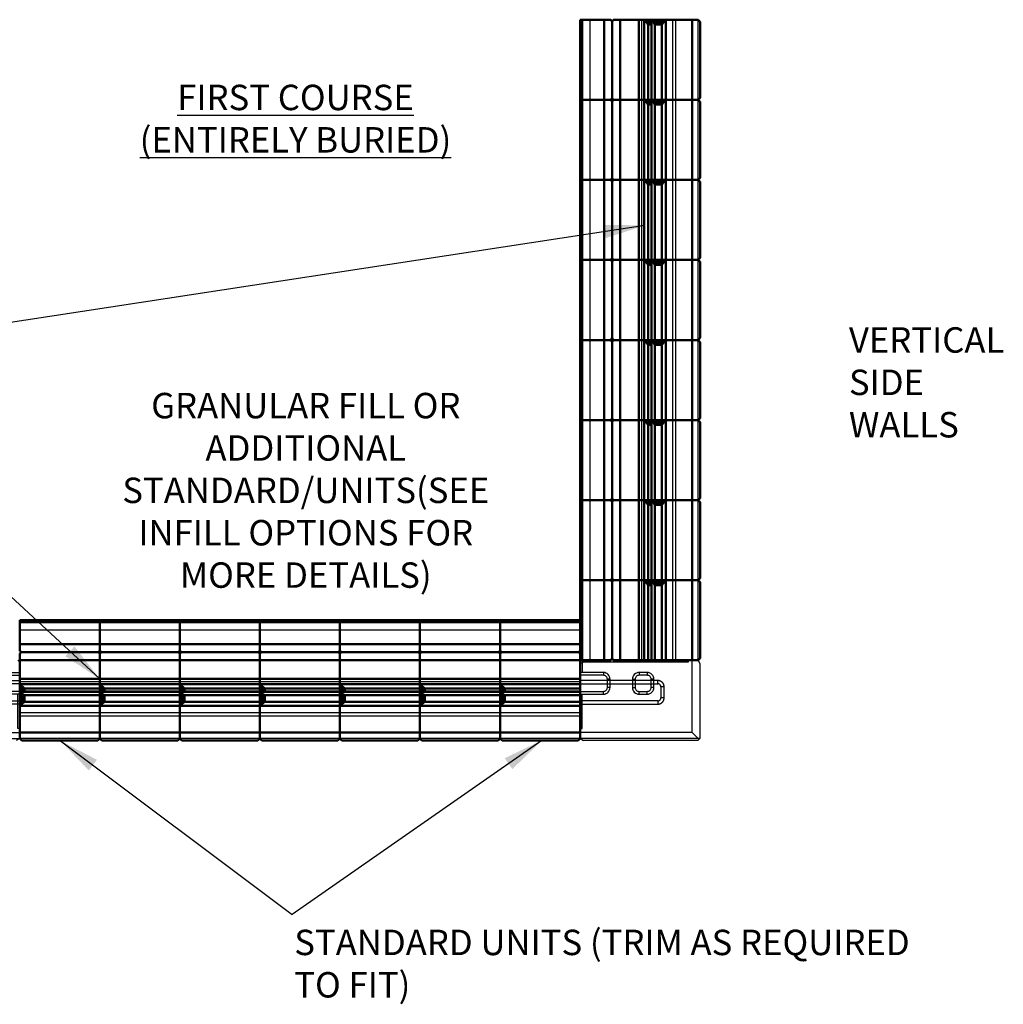
# Model space of a CAD drawing. Units: inches. Extents: x 1970 to 2245, y 511 to 732.
# Drawn here: x 2034 to 2131, y 635 to 732 of the extents above; entities that cross this region are included whole.
import ezdxf

# ---------------------------------------------------------------- set-up
doc = ezdxf.new("R2010")
doc.units = ezdxf.units.IN
doc.header["$LTSCALE"] = 12
doc.header["$MEASUREMENT"] = 0
for name, pattern in [('HIDDEN', [9.525, 6.35, -3.175]), ('HIDDENX2', [0.75, 0.5, -0.25]), ('VERDECKT', [0.21, 0.16, -0.05])]:
    doc.linetypes.add(name, pattern=pattern)
for name, color, linetype in [('HATCH', 252, 'Continuous'), ('hid', 5, 'HIDDENX2'), ('UMRISS05', 3, 'VERDECKT'), ('UMRISS07', 6, 'Continuous'), ('UMRISS10', 7, 'Continuous'), ('W-TEXT-MEDM', 1, 'Continuous')]:
    doc.layers.add(name, color=color, linetype=linetype)
doc.layers.add('obj', color=7, linetype='Continuous', lineweight=50)
doc.styles.add('AWS 32 NOTES', font='times.ttf', dxfattribs={"height": 2.5})
doc.styles.add('AWS NOTES', font='times.ttf')
doc.dimstyles.new('AWS 32', dxfattribs={"dimscale": 32, "dimtxt": 0.07813, "dimasz": 0.125, "dimexe": 0.0625, "dimexo": 0.0625, "dimgap": 0.0625, "dimtad": 0, "dimtih": 1, "dimtoh": 1, "dimdec": 0, "dimzin": 3, "dimdsep": 46, "dimlunit": 3, "dimtxsty": 'AWS NOTES', "dimcen": 0, "dimclrd": 256, "dimclre": 256, "dimclrt": 256, "dimadec": 0, "dimazin": 0, "dimtfac": 1, "dimtdec": 0, "dimtofl": 0, "dimtmove": 2, "dimatfit": 3, "dimfxl": 1, "dimfrac": 2, "dimtolj": 1, "dimtzin": 0, "dimarcsym": 0})

msp = doc.modelspace()

# ---------------------------------------------------------------- hatches: boundary and pattern name
at = {"layer": 'HATCH'}
h = msp.add_hatch(dxfattribs=at)
h.set_pattern_fill('ANSI31', color=256, scale=0.5905, angle=180, style=0)
h.set_pattern_definition([(225, (2075.737714, 758.32006), (0.05219332, -0.05219332), [])])
h.paths.add_polyline_path([(2098.016, 731.696), (2097.623, 731.224), (2096.953, 731.224), (2096.678, 731.696)])
h.paths.add_polyline_path([(2096.599, 731.696), (2096.599, 731.224), (2096.284, 731.224), (2095.89, 731.696)])
h = msp.add_hatch(dxfattribs=at)
h.set_pattern_fill('ANSI31', color=256, scale=0.5905, angle=180, style=0)
h.set_pattern_definition([(225, (2075.737714, 750.446726), (0.05219332, -0.05219332), [])])
h.paths.add_polyline_path([(2098.016, 723.823), (2097.623, 723.35), (2096.953, 723.35), (2096.678, 723.823)])
h.paths.add_polyline_path([(2096.599, 723.823), (2096.599, 723.35), (2096.284, 723.35), (2095.89, 723.823)])
h = msp.add_hatch(dxfattribs=at)
h.set_pattern_fill('ANSI31', color=256, scale=0.5905, angle=180, style=0)
h.set_pattern_definition([(225, (2075.737714, 742.57339), (0.05219332, -0.05219332), [])])
h.paths.add_polyline_path([(2098.016, 715.949), (2097.623, 715.477), (2096.953, 715.477), (2096.678, 715.949)])
h.paths.add_polyline_path([(2096.599, 715.949), (2096.599, 715.477), (2096.284, 715.477), (2095.89, 715.949)])
h = msp.add_hatch(dxfattribs=at)
h.set_pattern_fill('ANSI31', color=256, scale=0.5905, angle=180, style=0)
h.set_pattern_definition([(225, (2075.737714, 734.70006), (0.05219332, -0.05219332), [])])
h.paths.add_polyline_path([(2098.016, 708.076), (2097.623, 707.604), (2096.953, 707.604), (2096.678, 708.076)])
h.paths.add_polyline_path([(2096.599, 708.076), (2096.599, 707.604), (2096.284, 707.604), (2095.89, 708.076)])
h = msp.add_hatch(dxfattribs=at)
h.set_pattern_fill('ANSI31', color=256, scale=0.5905, angle=180, style=0)
h.set_pattern_definition([(225, (2075.737714, 726.826726), (0.05219332, -0.05219332), [])])
h.paths.add_polyline_path([(2098.016, 700.203), (2097.623, 699.73), (2096.953, 699.73), (2096.678, 700.203)])
h.paths.add_polyline_path([(2096.599, 700.203), (2096.599, 699.73), (2096.284, 699.73), (2095.89, 700.203)])
h = msp.add_hatch(dxfattribs=at)
h.set_pattern_fill('ANSI31', color=256, scale=0.5905, angle=180, style=0)
h.set_pattern_definition([(225, (2075.737714, 718.95339), (0.05219332, -0.05219332), [])])
h.paths.add_polyline_path([(2098.016, 692.329), (2097.623, 691.857), (2096.953, 691.857), (2096.678, 692.329)])
h.paths.add_polyline_path([(2096.599, 692.329), (2096.599, 691.857), (2096.284, 691.857), (2095.89, 692.329)])
h = msp.add_hatch(dxfattribs=at)
h.set_pattern_fill('ANSI31', color=256, scale=0.5905, angle=180, style=0)
h.set_pattern_definition([(225, (2075.737714, 711.08006), (0.05219332, -0.05219332), [])])
h.paths.add_polyline_path([(2098.016, 684.456), (2097.623, 683.984), (2096.953, 683.984), (2096.678, 684.456)])
h.paths.add_polyline_path([(2096.599, 684.456), (2096.599, 683.984), (2096.284, 683.984), (2095.89, 684.456)])
h = msp.add_hatch(dxfattribs=at)
h.set_pattern_fill('ANSI31', color=256, scale=0.5905, angle=180, style=0)
h.set_pattern_definition([(225, (2075.737714, 703.206726), (0.05219332, -0.05219332), [])])
h.paths.add_polyline_path([(2098.016, 676.583), (2097.623, 676.11), (2096.953, 676.11), (2096.678, 676.583)])
h.paths.add_polyline_path([(2096.599, 676.583), (2096.599, 676.11), (2096.284, 676.11), (2095.89, 676.583)])
h = msp.add_hatch(dxfattribs=at)
h.set_pattern_fill('ANSI31', color=256, scale=0.5905, angle=270, style=0)
h.set_pattern_definition([(315, (2007.85351, 681.170934), (0.05219332, 0.05219332), [])])
h.paths.add_polyline_path([(2034.477, 664.222), (2034.95, 664.616), (2034.95, 665.285), (2034.477, 665.56)])
h.paths.add_polyline_path([(2034.477, 665.639), (2034.95, 665.639), (2034.95, 665.954), (2034.477, 666.348)])
h = msp.add_hatch(dxfattribs=at)
h.set_pattern_fill('ANSI31', color=256, scale=0.5905, angle=270, style=0)
h.set_pattern_definition([(315, (2015.726846, 681.170934), (0.05219332, 0.05219332), [])])
h.paths.add_polyline_path([(2042.351, 664.222), (2042.823, 664.616), (2042.823, 665.285), (2042.351, 665.56)])
h.paths.add_polyline_path([(2042.351, 665.639), (2042.823, 665.639), (2042.823, 665.954), (2042.351, 666.348)])
h = msp.add_hatch(dxfattribs=at)
h.set_pattern_fill('ANSI31', color=256, scale=0.5905, angle=270, style=0)
h.set_pattern_definition([(315, (2023.60018, 681.170934), (0.05219332, 0.05219332), [])])
h.paths.add_polyline_path([(2050.224, 664.222), (2050.696, 664.616), (2050.696, 665.285), (2050.224, 665.56)])
h.paths.add_polyline_path([(2050.224, 665.639), (2050.696, 665.639), (2050.696, 665.954), (2050.224, 666.348)])
h = msp.add_hatch(dxfattribs=at)
h.set_pattern_fill('ANSI31', color=256, scale=0.5905, angle=270, style=0)
h.set_pattern_definition([(315, (2031.47351, 681.170934), (0.05219332, 0.05219332), [])])
h.paths.add_polyline_path([(2058.097, 664.222), (2058.57, 664.616), (2058.57, 665.285), (2058.097, 665.56)])
h.paths.add_polyline_path([(2058.097, 665.639), (2058.57, 665.639), (2058.57, 665.954), (2058.097, 666.348)])
h = msp.add_hatch(dxfattribs=at)
h.set_pattern_fill('ANSI31', color=256, scale=0.5905, angle=270, style=0)
h.set_pattern_definition([(315, (2039.346846, 681.170934), (0.05219332, 0.05219332), [])])
h.paths.add_polyline_path([(2065.971, 664.222), (2066.443, 664.616), (2066.443, 665.285), (2065.971, 665.56)])
h.paths.add_polyline_path([(2065.971, 665.639), (2066.443, 665.639), (2066.443, 665.954), (2065.971, 666.348)])
h = msp.add_hatch(dxfattribs=at)
h.set_pattern_fill('ANSI31', color=256, scale=0.5905, angle=270, style=0)
h.set_pattern_definition([(315, (2047.22018, 681.170934), (0.05219332, 0.05219332), [])])
h.paths.add_polyline_path([(2073.844, 664.222), (2074.316, 664.616), (2074.316, 665.285), (2073.844, 665.56)])
h.paths.add_polyline_path([(2073.844, 665.639), (2074.316, 665.639), (2074.316, 665.954), (2073.844, 666.348)])
h = msp.add_hatch(dxfattribs=at)
h.set_pattern_fill('ANSI31', color=256, scale=0.5905, angle=270, style=0)
h.set_pattern_definition([(315, (2055.09351, 681.170934), (0.05219332, 0.05219332), [])])
h.paths.add_polyline_path([(2081.717, 664.222), (2082.19, 664.616), (2082.19, 665.285), (2081.717, 665.56)])
h.paths.add_polyline_path([(2081.717, 665.639), (2082.19, 665.639), (2082.19, 665.954), (2081.717, 666.348)])

# ---------------------------------------------------------------- linework, layer by layer
at = {"layer": 'hid', "ltscale": 10}
for p, q in [((2090.576, 723.823), (2090.576, 731.696)), ((2098.663, 731.696), (2098.663, 723.823)), ((2098.981, 731.696), (2098.981, 723.823)), ((2101.205, 723.823), (2101.205, 731.696)), ((2090.576, 715.949), (2090.576, 723.823)), ((2098.663, 723.823), (2098.663, 715.949)), ((2098.981, 723.823), (2098.981, 715.949)), ((2101.205, 715.949), (2101.205, 723.823)), ((2090.576, 708.076), (2090.576, 715.949)), ((2098.663, 715.949), (2098.663, 708.076)), ((2098.981, 715.949), (2098.981, 708.076)), ((2101.205, 708.076), (2101.205, 715.949)), ((2090.576, 700.203), (2090.576, 708.076)), ((2098.663, 708.076), (2098.663, 700.203)), ((2098.981, 708.076), (2098.981, 700.203)), ((2101.205, 700.203), (2101.205, 708.076)), ((2090.576, 692.329), (2090.576, 700.203)), ((2098.663, 700.203), (2098.663, 692.329)), ((2098.981, 700.203), (2098.981, 692.329)), ((2101.205, 692.329), (2101.205, 700.203)), ((2090.576, 684.456), (2090.576, 692.329)), ((2098.663, 692.329), (2098.663, 684.456)), ((2098.981, 692.329), (2098.981, 684.456)), ((2101.205, 684.456), (2101.205, 692.329)), ((2090.576, 676.583), (2090.576, 684.456)), ((2098.663, 684.456), (2098.663, 676.583)), ((2098.981, 684.456), (2098.981, 676.583)), ((2101.205, 676.583), (2101.205, 684.456)), ((2090.576, 668.709), (2090.576, 676.583)), ((2098.663, 676.583), (2098.663, 668.709)), ((2098.981, 676.583), (2098.981, 668.709)), ((2101.205, 668.709), (2101.205, 676.583)), ((2042.351, 671.662), (2034.477, 671.662)), ((2050.224, 671.662), (2042.351, 671.662)), ((2058.097, 671.662), (2050.224, 671.662)), ((2065.971, 671.662), (2058.097, 671.662)), ((2073.844, 671.662), (2065.971, 671.662)), ((2081.717, 671.662), (2073.844, 671.662)), ((2089.591, 671.662), (2081.717, 671.662)), ((2034.477, 663.576), (2042.351, 663.576)), ((2034.477, 663.258), (2042.351, 663.258)), ((2042.351, 663.576), (2050.224, 663.576)), ((2042.351, 663.258), (2050.224, 663.258)), ((2050.224, 663.576), (2058.097, 663.576)), ((2050.224, 663.258), (2058.097, 663.258)), ((2058.097, 663.576), (2065.971, 663.576)), ((2058.097, 663.258), (2065.971, 663.258)), ((2065.971, 663.576), (2073.844, 663.576)), ((2065.971, 663.258), (2073.844, 663.258)), ((2073.844, 663.576), (2081.717, 663.576)), ((2073.844, 663.258), (2081.717, 663.258)), ((2081.717, 663.576), (2089.591, 663.576)), ((2081.717, 663.258), (2089.591, 663.258)), ((2042.351, 661.033), (2034.477, 661.033)), ((2050.224, 661.033), (2042.351, 661.033)), ((2058.097, 661.033), (2050.224, 661.033)), ((2065.971, 661.033), (2058.097, 661.033)), ((2073.844, 661.033), (2065.971, 661.033)), ((2081.717, 661.033), (2073.844, 661.033)), ((2089.591, 661.033), (2081.717, 661.033))]:
    msp.add_line(p, q, dxfattribs=at)
at = {"layer": 'obj'}
for p, q in [((2089.592, 731.696), (2092.627, 731.696)), ((2089.592, 723.823), (2089.592, 731.696)), ((2089.592, 731.696), (2092.627, 731.696)), ((2089.789, 723.823), (2089.789, 731.696)), ((2091.954, 723.823), (2091.954, 731.696)), ((2092.741, 731.499), (2092.627, 731.696)), ((2092.741, 731.499), (2092.855, 731.696)), ((2092.741, 724.02), (2092.741, 731.499)), ((2092.855, 731.696), (2101.205, 731.696)), ((2092.855, 731.696), (2101.205, 731.696)), ((2093.528, 723.823), (2093.528, 731.696)), ((2095.366, 731.696), (2095.366, 723.823)), ((2095.89, 731.696), (2096.284, 731.224)), ((2095.89, 731.696), (2095.89, 723.823)), ((2096.284, 731.224), (2096.284, 723.823)), ((2096.284, 731.224), (2096.599, 731.224)), ((2096.599, 723.823), (2096.599, 731.696)), ((2096.678, 731.696), (2096.953, 731.224)), ((2096.953, 731.224), (2096.953, 723.823)), ((2096.953, 731.224), (2097.623, 731.224)), ((2098.016, 731.696), (2097.623, 731.224)), ((2097.623, 731.224), (2097.623, 723.823)), ((2098.016, 731.696), (2098.016, 723.823)), ((2100.614, 731.696), (2100.614, 723.823)), ((2101.205, 731.696), (2101.402, 731.499)), ((2101.402, 724.02), (2101.402, 731.499)), ((2089.592, 723.823), (2092.627, 723.823)), ((2089.592, 723.823), (2092.627, 723.823)), ((2089.592, 723.823), (2092.627, 723.823)), ((2089.592, 715.949), (2089.592, 723.823)), ((2089.592, 723.823), (2092.627, 723.823)), ((2089.789, 715.949), (2089.789, 723.823)), ((2091.954, 715.949), (2091.954, 723.823)), ((2092.741, 724.02), (2092.627, 723.823)), ((2092.741, 723.626), (2092.627, 723.823)), ((2092.741, 724.02), (2092.855, 723.823)), ((2092.741, 723.626), (2092.855, 723.823)), ((2092.741, 716.146), (2092.741, 723.626)), ((2092.855, 723.823), (2101.205, 723.823)), ((2092.855, 723.823), (2101.205, 723.823)), ((2092.855, 723.823), (2101.205, 723.823)), ((2092.855, 723.823), (2101.205, 723.823)), ((2093.528, 715.949), (2093.528, 723.823)), ((2095.366, 723.823), (2095.366, 715.949)), ((2095.89, 723.823), (2096.284, 723.35)), ((2095.89, 723.823), (2095.89, 715.949)), ((2096.284, 723.35), (2096.284, 715.949)), ((2096.284, 723.35), (2096.599, 723.35)), ((2096.599, 715.949), (2096.599, 723.823)), ((2096.678, 723.823), (2096.953, 723.35)), ((2096.953, 723.35), (2096.953, 715.949)), ((2096.953, 723.35), (2097.623, 723.35)), ((2098.016, 723.823), (2097.623, 723.35)), ((2097.623, 723.35), (2097.623, 715.949)), ((2098.016, 723.823), (2098.016, 715.949)), ((2100.614, 723.823), (2100.614, 715.949)), ((2101.205, 723.823), (2101.402, 724.02)), ((2101.205, 723.823), (2101.402, 723.626)), ((2101.402, 716.146), (2101.402, 723.626)), ((2089.592, 715.949), (2092.627, 715.949)), ((2089.592, 715.949), (2092.627, 715.949)), ((2089.592, 715.949), (2092.627, 715.949)), ((2089.592, 708.076), (2089.592, 715.949)), ((2089.592, 715.949), (2092.627, 715.949)), ((2089.789, 708.076), (2089.789, 715.949)), ((2091.954, 708.076), (2091.954, 715.949)), ((2092.741, 716.146), (2092.627, 715.949)), ((2092.741, 715.753), (2092.627, 715.949)), ((2092.741, 716.146), (2092.855, 715.949)), ((2092.741, 715.753), (2092.855, 715.949)), ((2092.741, 708.273), (2092.741, 715.753)), ((2092.855, 715.949), (2101.205, 715.949)), ((2092.855, 715.949), (2101.205, 715.949)), ((2092.855, 715.949), (2101.205, 715.949)), ((2092.855, 715.949), (2101.205, 715.949)), ((2093.528, 708.076), (2093.528, 715.949)), ((2095.366, 715.949), (2095.366, 708.076)), ((2095.89, 715.949), (2096.284, 715.477)), ((2095.89, 715.949), (2095.89, 708.076)), ((2096.284, 715.477), (2096.284, 708.076)), ((2096.284, 715.477), (2096.599, 715.477)), ((2096.599, 708.076), (2096.599, 715.949)), ((2096.678, 715.949), (2096.953, 715.477)), ((2096.953, 715.477), (2096.953, 708.076)), ((2096.953, 715.477), (2097.623, 715.477)), ((2098.016, 715.949), (2097.623, 715.477)), ((2097.623, 715.477), (2097.623, 708.076)), ((2098.016, 715.949), (2098.016, 708.076)), ((2100.614, 715.949), (2100.614, 708.076)), ((2101.205, 715.949), (2101.402, 716.146)), ((2101.205, 715.949), (2101.402, 715.753)), ((2101.402, 708.273), (2101.402, 715.753)), ((2089.592, 708.076), (2092.627, 708.076)), ((2089.592, 708.076), (2092.627, 708.076)), ((2089.592, 708.076), (2092.627, 708.076)), ((2089.592, 700.203), (2089.592, 708.076)), ((2089.592, 708.076), (2092.627, 708.076)), ((2089.789, 700.203), (2089.789, 708.076)), ((2091.954, 700.203), (2091.954, 708.076)), ((2092.741, 708.273), (2092.627, 708.076)), ((2092.741, 707.879), (2092.627, 708.076)), ((2092.741, 708.273), (2092.855, 708.076)), ((2092.741, 707.879), (2092.855, 708.076)), ((2092.741, 700.4), (2092.741, 707.879)), ((2092.855, 708.076), (2101.205, 708.076)), ((2092.855, 708.076), (2101.205, 708.076)), ((2092.855, 708.076), (2101.205, 708.076)), ((2092.855, 708.076), (2101.205, 708.076)), ((2093.528, 700.203), (2093.528, 708.076)), ((2095.366, 708.076), (2095.366, 700.203)), ((2095.89, 708.076), (2096.284, 707.604)), ((2095.89, 708.076), (2095.89, 700.203)), ((2096.599, 700.203), (2096.599, 708.076)), ((2096.678, 708.076), (2096.953, 707.604)), ((2098.016, 708.076), (2097.623, 707.604)), ((2098.016, 708.076), (2098.016, 700.203)), ((2100.614, 708.076), (2100.614, 700.203)), ((2101.205, 708.076), (2101.402, 708.273)), ((2101.205, 708.076), (2101.402, 707.879)), ((2101.402, 700.4), (2101.402, 707.879)), ((2096.284, 707.604), (2096.284, 700.203)), ((2096.284, 707.604), (2096.599, 707.604)), ((2096.953, 707.604), (2096.953, 700.203)), ((2096.953, 707.604), (2097.623, 707.604)), ((2097.623, 707.604), (2097.623, 700.203)), ((2089.592, 700.203), (2092.627, 700.203)), ((2089.592, 700.203), (2092.627, 700.203)), ((2089.592, 700.203), (2092.627, 700.203)), ((2089.592, 692.329), (2089.592, 700.203)), ((2089.592, 700.203), (2092.627, 700.203)), ((2089.789, 692.329), (2089.789, 700.203)), ((2091.954, 692.329), (2091.954, 700.203)), ((2092.741, 700.4), (2092.627, 700.203)), ((2092.741, 700.006), (2092.627, 700.203)), ((2092.741, 700.4), (2092.855, 700.203)), ((2092.741, 700.006), (2092.855, 700.203)), ((2092.741, 692.526), (2092.741, 700.006)), ((2092.855, 700.203), (2101.205, 700.203)), ((2092.855, 700.203), (2101.205, 700.203)), ((2092.855, 700.203), (2101.205, 700.203)), ((2092.855, 700.203), (2101.205, 700.203)), ((2093.528, 692.329), (2093.528, 700.203)), ((2095.366, 700.203), (2095.366, 692.329)), ((2095.89, 700.203), (2096.284, 699.73)), ((2095.89, 700.203), (2095.89, 692.329)), ((2096.599, 692.329), (2096.599, 700.203)), ((2096.678, 700.203), (2096.953, 699.73)), ((2098.016, 700.203), (2097.623, 699.73)), ((2098.016, 700.203), (2098.016, 692.329)), ((2100.614, 700.203), (2100.614, 692.329)), ((2101.205, 700.203), (2101.402, 700.4)), ((2101.205, 700.203), (2101.402, 700.006)), ((2101.402, 692.526), (2101.402, 700.006)), ((2096.284, 699.73), (2096.284, 692.329)), ((2096.284, 699.73), (2096.599, 699.73)), ((2096.953, 699.73), (2096.953, 692.329)), ((2096.953, 699.73), (2097.623, 699.73)), ((2097.623, 699.73), (2097.623, 692.329)), ((2089.592, 692.329), (2092.627, 692.329)), ((2089.592, 692.329), (2092.627, 692.329)), ((2089.592, 692.329), (2092.627, 692.329)), ((2089.592, 684.456), (2089.592, 692.329)), ((2089.592, 692.329), (2092.627, 692.329)), ((2089.789, 684.456), (2089.789, 692.329)), ((2091.954, 684.456), (2091.954, 692.329)), ((2092.741, 692.526), (2092.627, 692.329)), ((2092.741, 692.133), (2092.627, 692.329)), ((2092.741, 692.526), (2092.855, 692.329)), ((2092.741, 692.133), (2092.855, 692.329)), ((2092.855, 692.329), (2101.205, 692.329)), ((2092.855, 692.329), (2101.205, 692.329)), ((2092.855, 692.329), (2101.205, 692.329)), ((2092.855, 692.329), (2101.205, 692.329)), ((2093.528, 684.456), (2093.528, 692.329)), ((2095.366, 692.329), (2095.366, 684.456)), ((2095.89, 692.329), (2096.284, 691.857)), ((2095.89, 692.329), (2095.89, 684.456)), ((2096.599, 684.456), (2096.599, 692.329)), ((2096.678, 692.329), (2096.953, 691.857)), ((2098.016, 692.329), (2097.623, 691.857)), ((2098.016, 692.329), (2098.016, 684.456)), ((2100.614, 692.329), (2100.614, 684.456)), ((2101.205, 692.329), (2101.402, 692.526)), ((2101.205, 692.329), (2101.402, 692.133)), ((2092.741, 684.653), (2092.741, 692.133)), ((2096.284, 691.857), (2096.284, 684.456)), ((2096.284, 691.857), (2096.599, 691.857)), ((2096.953, 691.857), (2096.953, 684.456)), ((2096.953, 691.857), (2097.623, 691.857)), ((2097.623, 691.857), (2097.623, 684.456)), ((2101.402, 684.653), (2101.402, 692.133)), ((2089.592, 684.456), (2092.627, 684.456)), ((2089.592, 684.456), (2092.627, 684.456)), ((2089.592, 684.456), (2092.627, 684.456)), ((2089.592, 676.583), (2089.592, 684.456)), ((2089.592, 684.456), (2092.627, 684.456)), ((2089.789, 676.583), (2089.789, 684.456)), ((2091.954, 676.583), (2091.954, 684.456)), ((2092.741, 684.653), (2092.627, 684.456)), ((2092.741, 684.259), (2092.627, 684.456)), ((2092.741, 684.653), (2092.855, 684.456)), ((2092.741, 684.259), (2092.855, 684.456)), ((2092.855, 684.456), (2101.205, 684.456)), ((2092.855, 684.456), (2101.205, 684.456)), ((2092.855, 684.456), (2101.205, 684.456)), ((2092.855, 684.456), (2101.205, 684.456)), ((2093.528, 676.583), (2093.528, 684.456)), ((2095.366, 684.456), (2095.366, 676.583)), ((2095.89, 684.456), (2096.284, 683.984)), ((2095.89, 684.456), (2095.89, 676.583)), ((2096.599, 676.583), (2096.599, 684.456)), ((2096.678, 684.456), (2096.953, 683.984)), ((2098.016, 684.456), (2097.623, 683.984)), ((2098.016, 684.456), (2098.016, 676.583)), ((2100.614, 684.456), (2100.614, 676.583)), ((2101.205, 684.456), (2101.402, 684.653)), ((2101.205, 684.456), (2101.402, 684.259)), ((2092.741, 676.78), (2092.741, 684.259)), ((2096.284, 683.984), (2096.284, 676.583)), ((2096.284, 683.984), (2096.599, 683.984)), ((2096.953, 683.984), (2096.953, 676.583)), ((2096.953, 683.984), (2097.623, 683.984)), ((2097.623, 683.984), (2097.623, 676.583)), ((2101.402, 676.78), (2101.402, 684.259)), ((2092.741, 676.78), (2092.627, 676.583)), ((2092.741, 676.78), (2092.855, 676.583)), ((2101.205, 676.583), (2101.402, 676.78)), ((2089.592, 676.583), (2092.627, 676.583)), ((2089.592, 676.583), (2092.627, 676.583)), ((2089.592, 676.583), (2092.627, 676.583)), ((2089.592, 668.709), (2089.592, 676.583)), ((2089.592, 676.583), (2092.627, 676.583)), ((2089.789, 668.709), (2089.789, 676.583)), ((2091.954, 668.709), (2091.954, 676.583)), ((2092.741, 676.386), (2092.627, 676.583)), ((2092.741, 676.386), (2092.855, 676.583)), ((2092.741, 668.906), (2092.741, 676.386)), ((2092.855, 676.583), (2101.205, 676.583)), ((2092.855, 676.583), (2101.205, 676.583)), ((2092.855, 676.583), (2101.205, 676.583)), ((2092.855, 676.583), (2101.205, 676.583)), ((2093.528, 668.709), (2093.528, 676.583)), ((2095.366, 676.583), (2095.366, 668.709)), ((2095.89, 676.583), (2096.284, 676.11)), ((2095.89, 676.583), (2095.89, 668.709)), ((2096.284, 676.11), (2096.284, 668.709)), ((2096.284, 676.11), (2096.599, 676.11)), ((2096.599, 668.709), (2096.599, 676.583)), ((2096.678, 676.583), (2096.953, 676.11)), ((2096.953, 676.11), (2096.953, 668.709)), ((2096.953, 676.11), (2097.623, 676.11)), ((2098.016, 676.583), (2097.623, 676.11)), ((2097.623, 676.11), (2097.623, 668.709)), ((2098.016, 676.583), (2098.016, 668.709)), ((2100.614, 676.583), (2100.614, 668.709)), ((2101.205, 676.583), (2101.402, 676.386)), ((2101.402, 668.906), (2101.402, 676.386)), ((2034.477, 672.646), (2034.477, 669.611)), ((2042.351, 672.646), (2034.477, 672.646)), ((2034.477, 672.646), (2034.477, 669.611)), ((2042.351, 672.45), (2034.477, 672.45)), ((2042.351, 672.646), (2042.351, 669.611)), ((2042.351, 672.646), (2042.351, 669.611)), ((2042.351, 672.646), (2042.351, 669.611)), ((2050.224, 672.646), (2042.351, 672.646)), ((2042.351, 672.646), (2042.351, 669.611)), ((2050.224, 672.45), (2042.351, 672.45)), ((2050.224, 672.646), (2050.224, 669.611)), ((2050.224, 672.646), (2050.224, 669.611)), ((2050.224, 672.646), (2050.224, 669.611)), ((2058.097, 672.646), (2050.224, 672.646)), ((2050.224, 672.646), (2050.224, 669.611)), ((2058.097, 672.45), (2050.224, 672.45)), ((2058.097, 672.646), (2058.097, 669.611)), ((2058.097, 672.646), (2058.097, 669.611)), ((2058.097, 672.646), (2058.097, 669.611)), ((2065.971, 672.646), (2058.097, 672.646)), ((2058.097, 672.646), (2058.097, 669.611)), ((2065.971, 672.45), (2058.097, 672.45)), ((2065.971, 672.646), (2065.971, 669.611)), ((2065.971, 672.646), (2065.971, 669.611)), ((2065.971, 672.646), (2065.971, 669.611)), ((2073.844, 672.646), (2065.971, 672.646)), ((2065.971, 672.646), (2065.971, 669.611)), ((2073.844, 672.45), (2065.971, 672.45)), ((2073.844, 672.646), (2073.844, 669.611)), ((2073.844, 672.646), (2073.844, 669.611)), ((2073.844, 672.646), (2073.844, 669.611)), ((2081.717, 672.646), (2073.844, 672.646)), ((2073.844, 672.646), (2073.844, 669.611)), ((2081.717, 672.45), (2073.844, 672.45)), ((2081.717, 672.646), (2081.717, 669.611)), ((2081.717, 672.646), (2081.717, 669.611)), ((2081.717, 672.646), (2081.717, 669.611)), ((2089.591, 672.646), (2081.717, 672.646)), ((2081.717, 672.646), (2081.717, 669.611)), ((2089.591, 672.45), (2081.717, 672.45)), ((2089.591, 672.646), (2089.591, 669.611)), ((2089.591, 672.646), (2089.591, 669.611)), ((2042.351, 670.284), (2034.477, 670.284)), ((2050.224, 670.284), (2042.351, 670.284)), ((2058.097, 670.284), (2050.224, 670.284)), ((2065.971, 670.284), (2058.097, 670.284)), ((2073.844, 670.284), (2065.971, 670.284)), ((2081.717, 670.284), (2073.844, 670.284)), ((2089.591, 670.284), (2081.717, 670.284)), ((2034.674, 669.497), (2034.477, 669.611)), ((2034.674, 669.497), (2034.477, 669.383)), ((2034.477, 669.383), (2034.477, 661.033)), ((2034.477, 669.383), (2034.477, 661.033)), ((2042.154, 669.497), (2034.674, 669.497)), ((2042.154, 669.497), (2042.351, 669.611)), ((2042.154, 669.497), (2042.351, 669.383)), ((2042.548, 669.497), (2042.351, 669.611)), ((2042.548, 669.497), (2042.351, 669.383)), ((2042.351, 669.383), (2042.351, 661.033)), ((2042.351, 669.383), (2042.351, 661.033)), ((2042.351, 669.383), (2042.351, 661.033)), ((2042.351, 669.383), (2042.351, 661.033)), ((2050.027, 669.497), (2042.548, 669.497)), ((2050.027, 669.497), (2050.224, 669.611)), ((2050.027, 669.497), (2050.224, 669.383)), ((2050.421, 669.497), (2050.224, 669.611)), ((2050.421, 669.497), (2050.224, 669.383)), ((2050.224, 669.383), (2050.224, 661.033)), ((2050.224, 669.383), (2050.224, 661.033)), ((2050.224, 669.383), (2050.224, 661.033)), ((2050.224, 669.383), (2050.224, 661.033)), ((2057.901, 669.497), (2050.421, 669.497)), ((2057.901, 669.497), (2058.097, 669.611)), ((2057.901, 669.497), (2058.097, 669.383)), ((2058.294, 669.497), (2058.097, 669.611)), ((2058.294, 669.497), (2058.097, 669.383)), ((2058.097, 669.383), (2058.097, 661.033)), ((2058.097, 669.383), (2058.097, 661.033)), ((2058.097, 669.383), (2058.097, 661.033)), ((2058.097, 669.383), (2058.097, 661.033)), ((2065.774, 669.497), (2058.294, 669.497)), ((2065.774, 669.497), (2065.971, 669.611)), ((2065.774, 669.497), (2065.971, 669.383)), ((2066.168, 669.497), (2065.971, 669.611)), ((2066.168, 669.497), (2065.971, 669.383)), ((2065.971, 669.383), (2065.971, 661.033)), ((2065.971, 669.383), (2065.971, 661.033)), ((2065.971, 669.383), (2065.971, 661.033)), ((2065.971, 669.383), (2065.971, 661.033)), ((2073.647, 669.497), (2066.168, 669.497)), ((2073.647, 669.497), (2073.844, 669.611)), ((2073.647, 669.497), (2073.844, 669.383)), ((2074.041, 669.497), (2073.844, 669.611)), ((2074.041, 669.497), (2073.844, 669.383)), ((2073.844, 669.383), (2073.844, 661.033)), ((2073.844, 669.383), (2073.844, 661.033)), ((2073.844, 669.383), (2073.844, 661.033)), ((2073.844, 669.383), (2073.844, 661.033)), ((2081.521, 669.497), (2074.041, 669.497)), ((2081.521, 669.497), (2081.717, 669.611)), ((2081.521, 669.497), (2081.717, 669.383)), ((2081.914, 669.497), (2081.717, 669.611)), ((2081.914, 669.497), (2081.717, 669.383)), ((2081.717, 669.383), (2081.717, 661.033)), ((2081.717, 669.383), (2081.717, 661.033)), ((2081.717, 669.383), (2081.717, 661.033)), ((2081.717, 669.383), (2081.717, 661.033)), ((2089.394, 669.497), (2081.914, 669.497)), ((2089.394, 669.497), (2089.591, 669.611)), ((2089.394, 669.497), (2089.591, 669.383)), ((2089.591, 669.383), (2089.591, 661.033)), ((2089.591, 669.383), (2089.591, 661.033)), ((2042.351, 668.71), (2034.477, 668.71)), ((2050.224, 668.71), (2042.351, 668.71)), ((2058.097, 668.71), (2050.224, 668.71)), ((2065.971, 668.71), (2058.097, 668.71)), ((2073.844, 668.71), (2065.971, 668.71)), ((2081.717, 668.71), (2073.844, 668.71)), ((2089.591, 668.71), (2081.717, 668.71)), ((2089.592, 668.709), (2092.627, 668.709)), ((2089.592, 668.709), (2092.627, 668.709)), ((2092.741, 668.906), (2092.627, 668.709)), ((2092.741, 668.906), (2092.855, 668.709)), ((2092.855, 668.709), (2101.205, 668.709)), ((2092.855, 668.709), (2101.205, 668.709)), ((2101.205, 668.709), (2101.402, 668.906)), ((2034.477, 666.873), (2042.351, 666.873)), ((2034.477, 666.348), (2034.95, 665.954)), ((2034.477, 666.348), (2042.351, 666.348)), ((2042.351, 666.873), (2050.224, 666.873)), ((2042.351, 666.348), (2042.823, 665.954)), ((2042.351, 666.348), (2050.224, 666.348)), ((2050.224, 666.873), (2058.097, 666.873)), ((2050.224, 666.348), (2050.696, 665.954)), ((2050.224, 666.348), (2058.097, 666.348)), ((2058.097, 666.873), (2065.971, 666.873)), ((2058.097, 666.348), (2058.57, 665.954)), ((2058.097, 666.348), (2065.971, 666.348)), ((2065.971, 666.873), (2073.844, 666.873)), ((2065.971, 666.348), (2066.443, 665.954)), ((2065.971, 666.348), (2073.844, 666.348)), ((2073.844, 666.873), (2081.717, 666.873)), ((2073.844, 666.348), (2074.316, 665.954)), ((2073.844, 666.348), (2081.717, 666.348)), ((2081.717, 666.873), (2089.591, 666.873)), ((2081.717, 666.348), (2082.19, 665.954)), ((2081.717, 666.348), (2089.591, 666.348)), ((2042.351, 665.639), (2034.477, 665.639)), ((2034.477, 665.56), (2034.95, 665.285)), ((2034.95, 665.954), (2042.351, 665.954)), ((2034.95, 665.954), (2034.95, 665.639)), ((2034.95, 665.285), (2042.351, 665.285)), ((2034.95, 665.285), (2034.95, 664.616)), ((2050.224, 665.639), (2042.351, 665.639)), ((2042.351, 665.56), (2042.823, 665.285)), ((2042.823, 665.954), (2050.224, 665.954)), ((2042.823, 665.954), (2042.823, 665.639)), ((2042.823, 665.285), (2050.224, 665.285)), ((2042.823, 665.285), (2042.823, 664.616)), ((2058.097, 665.639), (2050.224, 665.639)), ((2050.224, 665.56), (2050.696, 665.285)), ((2050.696, 665.954), (2058.097, 665.954)), ((2050.696, 665.954), (2050.696, 665.639)), ((2050.696, 665.285), (2058.097, 665.285)), ((2050.696, 665.285), (2050.696, 664.616)), ((2065.971, 665.639), (2058.097, 665.639)), ((2058.097, 665.56), (2058.57, 665.285)), ((2058.57, 665.954), (2065.971, 665.954)), ((2058.57, 665.954), (2058.57, 665.639)), ((2058.57, 665.285), (2065.971, 665.285)), ((2058.57, 665.285), (2058.57, 664.616)), ((2073.844, 665.639), (2065.971, 665.639)), ((2065.971, 665.56), (2066.443, 665.285)), ((2066.443, 665.954), (2073.844, 665.954)), ((2066.443, 665.954), (2066.443, 665.639)), ((2066.443, 665.285), (2073.844, 665.285)), ((2066.443, 665.285), (2066.443, 664.616)), ((2081.717, 665.639), (2073.844, 665.639)), ((2073.844, 665.56), (2074.316, 665.285)), ((2074.316, 665.954), (2081.717, 665.954)), ((2074.316, 665.954), (2074.316, 665.639)), ((2074.316, 665.285), (2081.717, 665.285)), ((2074.316, 665.285), (2074.316, 664.616)), ((2089.591, 665.639), (2081.717, 665.639)), ((2081.717, 665.56), (2082.19, 665.285)), ((2082.19, 665.954), (2089.591, 665.954)), ((2082.19, 665.954), (2082.19, 665.639)), ((2082.19, 665.285), (2089.591, 665.285)), ((2082.19, 665.285), (2082.19, 664.616)), ((2034.477, 664.222), (2034.95, 664.616)), ((2034.477, 664.222), (2042.351, 664.222)), ((2034.95, 664.616), (2042.351, 664.616)), ((2042.351, 664.222), (2042.823, 664.616)), ((2042.351, 664.222), (2050.224, 664.222)), ((2042.823, 664.616), (2050.224, 664.616)), ((2050.224, 664.222), (2050.696, 664.616)), ((2050.224, 664.222), (2058.097, 664.222)), ((2050.696, 664.616), (2058.097, 664.616)), ((2058.097, 664.222), (2058.57, 664.616)), ((2058.097, 664.222), (2065.971, 664.222)), ((2058.57, 664.616), (2065.971, 664.616)), ((2065.971, 664.222), (2066.443, 664.616)), ((2065.971, 664.222), (2073.844, 664.222)), ((2066.443, 664.616), (2073.844, 664.616)), ((2073.844, 664.222), (2074.316, 664.616)), ((2073.844, 664.222), (2081.717, 664.222)), ((2074.316, 664.616), (2081.717, 664.616)), ((2081.717, 664.222), (2082.19, 664.616)), ((2081.717, 664.222), (2089.591, 664.222)), ((2082.19, 664.616), (2089.591, 664.616)), ((2034.477, 661.624), (2042.351, 661.624)), ((2042.351, 661.624), (2050.224, 661.624)), ((2050.224, 661.624), (2058.097, 661.624)), ((2058.097, 661.624), (2065.971, 661.624)), ((2065.971, 661.624), (2073.844, 661.624)), ((2073.844, 661.624), (2081.717, 661.624)), ((2081.717, 661.624), (2089.591, 661.624)), ((2034.477, 661.033), (2034.674, 660.836)), ((2042.154, 660.836), (2034.674, 660.836)), ((2042.351, 661.033), (2042.154, 660.836)), ((2042.351, 661.033), (2042.548, 660.836)), ((2050.027, 660.836), (2042.548, 660.836)), ((2050.224, 661.033), (2050.027, 660.836)), ((2050.224, 661.033), (2050.421, 660.836)), ((2057.901, 660.836), (2050.421, 660.836)), ((2058.097, 661.033), (2057.901, 660.836)), ((2058.097, 661.033), (2058.294, 660.836)), ((2065.774, 660.836), (2058.294, 660.836)), ((2065.971, 661.033), (2065.774, 660.836)), ((2065.971, 661.033), (2066.168, 660.836)), ((2073.647, 660.836), (2066.168, 660.836)), ((2073.844, 661.033), (2073.647, 660.836)), ((2073.844, 661.033), (2074.041, 660.836)), ((2081.521, 660.836), (2074.041, 660.836)), ((2081.717, 661.033), (2081.521, 660.836)), ((2081.717, 661.033), (2081.914, 660.836)), ((2089.394, 660.836), (2081.914, 660.836)), ((2089.591, 661.033), (2089.394, 660.836))]:
    msp.add_line(p, q, dxfattribs=at)
at = {"layer": 'obj', "lineweight": -3}
for p, q in [((2095.628, 731.696), (2095.628, 723.823)), ((2096.678, 723.823), (2096.678, 731.696)), ((2095.628, 723.823), (2095.628, 715.949)), ((2096.678, 715.949), (2096.678, 723.823)), ((2095.628, 715.949), (2095.628, 708.076)), ((2096.678, 708.076), (2096.678, 715.949)), ((2095.628, 708.076), (2095.628, 700.203)), ((2096.678, 700.203), (2096.678, 708.076)), ((2095.628, 700.203), (2095.628, 692.329)), ((2096.678, 692.329), (2096.678, 700.203)), ((2095.628, 692.329), (2095.628, 684.456)), ((2096.678, 684.456), (2096.678, 692.329)), ((2095.628, 684.456), (2095.628, 676.583)), ((2096.678, 676.583), (2096.678, 684.456)), ((2095.628, 676.583), (2095.628, 668.709)), ((2096.678, 668.709), (2096.678, 676.583)), ((2034.477, 666.61), (2042.351, 666.61)), ((2042.351, 666.61), (2050.224, 666.61)), ((2050.224, 666.61), (2058.097, 666.61)), ((2058.097, 666.61), (2065.971, 666.61)), ((2065.971, 666.61), (2073.844, 666.61)), ((2073.844, 666.61), (2081.717, 666.61)), ((2081.717, 666.61), (2089.591, 666.61)), ((2042.351, 665.56), (2034.477, 665.56)), ((2050.224, 665.56), (2042.351, 665.56)), ((2058.097, 665.56), (2050.224, 665.56)), ((2065.971, 665.56), (2058.097, 665.56)), ((2073.844, 665.56), (2065.971, 665.56)), ((2081.717, 665.56), (2073.844, 665.56)), ((2089.591, 665.56), (2081.717, 665.56))]:
    msp.add_line(p, q, dxfattribs=at)
at = {"layer": 'UMRISS05', "color": 5, "linetype": 'HIDDEN'}
for p, q in [((2097.229, 666.403), (2097.229, 666.721)), ((2097.858, 666.091), (2097.54, 666.091)), ((2097.229, 664.717), (2097.229, 664.398)), ((2097.858, 665.028), (2097.54, 665.028))]:
    msp.add_line(p, q, dxfattribs=at)
at = {"layer": 'UMRISS05', "color": 0, "linetype": 'ByBlock'}
for p, q in [((2022.666, 661.033), (2034.477, 661.033)), ((2101.402, 661.032), (2089.591, 661.032)), ((2101.166, 660.835), (2089.932, 660.835))]:
    msp.add_line(p, q, dxfattribs=at)
at = {"layer": 'UMRISS05', "color": 5, "linetype": 'HIDDEN'}
for points in [[(2034.477, 664.399), (2026.84, 664.399, -0.414214), (2026.21, 665.029), (2026.21, 666.092, -0.414214), (2026.84, 666.722), (2034.477, 666.722)], [(2034.477, 666.404), (2026.84, 666.404, 0.414214), (2026.528, 666.092), (2026.528, 665.029, 0.414214), (2026.84, 664.718), (2034.477, 664.718)], [(2089.591, 664.398), (2097.229, 664.398, 0.414214), (2097.858, 665.028), (2097.858, 666.091, 0.414214), (2097.229, 666.721), (2089.591, 666.721)], [(2089.591, 666.403), (2097.229, 666.403, -0.414214), (2097.54, 666.091), (2097.54, 665.028, -0.414214), (2097.229, 664.717), (2089.591, 664.717)]]:
    msp.add_lwpolyline(points, format="xyb", dxfattribs=at)
at = {"layer": 'UMRISS07', "color": 0}
for p, q in [((2089.63, 668.552), (2089.788, 668.395)), ((2089.748, 668.67), (2089.906, 668.513)), ((2100.614, 661.623), (2100.614, 668.709)), ((2101.402, 661.032), (2101.402, 668.369)), ((2091.877, 667.509), (2091.877, 667.236)), ((2095.395, 667.509), (2095.395, 667.236)), ((2096.188, 667.509), (2096.188, 667.236)), ((2092.544, 666.842), (2092.271, 666.842)), ((2092.544, 666.049), (2092.271, 666.049)), ((2094.729, 666.842), (2095.001, 666.842)), ((2094.729, 666.049), (2095.001, 666.049)), ((2096.855, 666.842), (2096.582, 666.842)), ((2096.855, 666.049), (2096.582, 666.049)), ((2091.877, 665.383), (2091.877, 665.655)), ((2095.395, 665.383), (2095.395, 665.655)), ((2096.188, 665.383), (2096.188, 665.655)), ((2023.454, 661.624), (2034.477, 661.624)), ((2100.614, 661.623), (2089.591, 661.623)), ((2101.284, 660.954), (2100.614, 661.623))]:
    msp.add_line(p, q, dxfattribs=at)
for points in [[(2100.221, 668.709), (2100.221, 668.513), (2089.906, 668.513, 0.414214), (2089.788, 668.395), (2089.788, 667.509)], [(2034.477, 665.384), (2032.191, 665.384, -0.414214), (2031.525, 666.05), (2031.525, 666.843, -0.414214), (2032.191, 667.51), (2034.477, 667.51)], [(2034.477, 665.656), (2032.191, 665.656, -0.414214), (2031.797, 666.05), (2031.797, 666.843, -0.414214), (2032.191, 667.237), (2034.477, 667.237)], [(2089.591, 665.383), (2091.877, 665.383, 0.414214), (2092.544, 666.049), (2092.544, 666.842, 0.414214), (2091.877, 667.509), (2089.591, 667.509)], [(2089.591, 665.655), (2091.877, 665.655, 0.414214), (2092.271, 666.049), (2092.271, 666.842, 0.414214), (2091.877, 667.236), (2089.591, 667.236)]]:
    msp.add_lwpolyline(points, format="xyb", dxfattribs=at)
for points in [[(2095.395, 665.383), (2096.188, 665.383, 0.414214), (2096.855, 666.049), (2096.855, 666.842, 0.414214), (2096.188, 667.509), (2095.395, 667.509, 0.414214), (2094.729, 666.842), (2094.729, 666.049, 0.414214)], [(2095.395, 665.655), (2096.188, 665.655, 0.414214), (2096.582, 666.049), (2096.582, 666.842, 0.414214), (2096.188, 667.236), (2095.395, 667.236, 0.414214), (2095.001, 666.842), (2095.001, 666.049, 0.414214)]]:
    msp.add_lwpolyline(points, format="xyb", close=True, dxfattribs=at)
for points in [[(2034.477, 662.018), (2034.281, 662.018), (2034.281, 665.384)], [(2089.591, 662.017), (2089.788, 662.017), (2089.788, 665.383)]]:
    msp.add_lwpolyline(points, dxfattribs=at)
at = {"layer": 'UMRISS10', "color": 0}
for p, q in [((2034.281, 668.71), (2034.477, 668.514)), ((2089.788, 668.709), (2089.591, 668.513)), ((2101.402, 668.369), (2101.205, 668.709)), ((2101.166, 660.835), (2101.362, 661.032))]:
    msp.add_line(p, q, dxfattribs=at)
at = {"layer": 'UMRISS10'}
for p, q in [((2034.477, 668.514), (2034.477, 661.033)), ((2089.591, 668.513), (2089.591, 661.032)), ((2101.205, 668.709), (2089.788, 668.709)), ((2034.477, 661.033), (2034.136, 660.836)), ((2089.591, 661.032), (2089.932, 660.835))]:
    msp.add_line(p, q, dxfattribs=at)

# ---------------------------------------------------------------- texts
at = {"layer": 'W-TEXT-MEDM', "color": 0, "char_height": 2.5, "style": 'AWS 32 NOTES'}
for s, insert, width, attachment_point in [('{\\LFIRST COURSE\\P(ENTIRELY BURIED)}', (2061.602, 725.301), 58.60122, 2), ('VERTICAL\\PSIDE \\PWALLS', (2116.031, 701.456), 34.01407, 1), ('GRANULAR FILL OR\\PADDITIONAL STANDARD/UNITS\\P(SEE INFILL OPTIONS FOR MORE DETAILS)', (2062.614, 695.004), 41.53801, 2), ('STANDARD UNITS (TRIM AS REQUIRED TO FIT)', (2061.481, 642.222), 63.1418, 1)]:
    msp.add_mtext(s, dxfattribs=dict(at, insert=insert, width=width, attachment_point=attachment_point))

# ---------------------------------------------------------------- leaders
at = {"layer": 'W-TEXT-MEDM'}
for points in [[(2095.972, 711.476), (2008.619, 698.123)], [(2042.351, 666.873), (2008.619, 698.123)], [(2038.477, 660.798), (2061.281, 643.712)], [(2085.836, 660.836), (2061.281, 643.712)]]:
    msp.add_leader(points, dimstyle='AWS 32', override={"dimgap": 0.0625, "dimtad": 0}, dxfattribs=at)

doc.saveas('drawing.dxf')
